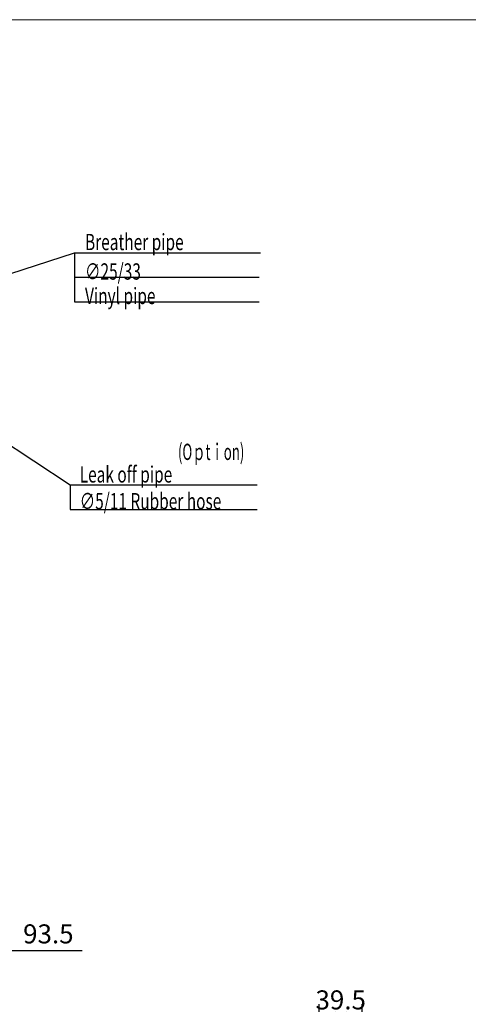
# Model space of a CAD drawing. Units: millimetres. Extents: x 26 to 601, y 23 to 436.
# Drawn here: x 323 to 406, y 250 to 431 of the extents above; entities that cross this region are included whole.
import ezdxf

# ---------------------------------------------------------------- set-up
doc = ezdxf.new("R2010")
doc.units = ezdxf.units.MM
doc.layers.add('frame', color=7, linetype='Continuous')
doc.styles.get("Standard").update_dxf_attribs({"font": 'ROMANS', "bigfont": 'EXTFONT'})
doc.dimstyles.new('ISO-25', dxfattribs={"dimtxt": 2.5, "dimasz": 2.5, "dimexe": 1.25, "dimexo": 0.625, "dimtad": 1, "dimtxsty": 'Standard', "dimcen": 2.5, "dimadec": 0, "dimazin": 0, "dimtfac": 1, "dimtmove": 0, "dimatfit": 3, "dimfxl": 0, "dimarcsym": 0})

# ---------------------------------------------------------------- blocks, each defined once
blk = doc.blocks.new('SYM0009')
at = {"color": 7, "linetype": 'Continuous'}
for q in [(21.21, -14), (3, -1), (2.1, -2.37)]:
    blk.add_line((0, 0), q, dxfattribs=at)
blk = doc.blocks.new('SYM0010')
at = {"color": 7, "linetype": 'Continuous'}
for q in [(35.25, 11.43), (2.65, 1.72), (3.16, 0.16)]:
    blk.add_line((0, 0), q, dxfattribs=at)
blk = doc.blocks.new('_ORIGIN')
at = {"color": 0, "linetype": 'ByBlock', "lineweight": -2}
blk.add_line((0, 0), (-1, 0), dxfattribs=at)
blk.add_circle((0, 0), 0.5, dxfattribs=at)
blk = doc.blocks.new('_OPEN30')
at = {"color": 0, "linetype": 'ByBlock', "lineweight": -2}
for p, q in [((-1, 0.267949), (0, 0)), ((0, 0), (-1, -0.267949)), ((0, 0), (-1, 0))]:
    blk.add_line(p, q, dxfattribs=at)
blk = doc.blocks.new('*D67')
at = {"color": 0, "lineweight": -2}
for p, q in [((319.14, 286.09), (319.14, 257.64)), ((312.79, 259.92), (316.14, 259.92)), ((319.14, 259.92), (334.55, 259.92))]:
    blk.add_line(p, q, dxfattribs=at)
at = {"layer": 'Defpoints', "color": 0}
for p in [(309.79, 352.11), (319.14, 286.09), (319.14, 259.92)]:
    blk.add_point(p, dxfattribs=at)
at = {"color": 0, "lineweight": -2, "xscale": 3, "yscale": 3, "zscale": 3, "rotation": 180}
blk.add_blockref('_ORIGIN', (309.79, 259.92), dxfattribs=at)
at = {"color": 0, "lineweight": -2, "xscale": 3, "yscale": 3, "zscale": 3}
blk.add_blockref('_OPEN30', (319.14, 259.92), dxfattribs=at)
at = {"color": 0, "insert": (328.35, 262.55), "char_height": 3.5, "attachment_point": 5}
blk.add_mtext('93.5', dxfattribs=at)
blk = doc.blocks.new('*D78')
at = {"color": 0, "lineweight": -2}
for p, q in [((378.16, 223.78), (378.16, 250.07)), ((386.06, 233.74), (386.06, 250.07)), ((381.16, 247.79), (383.06, 247.79))]:
    blk.add_line(p, q, dxfattribs=at)
at = {"layer": 'Defpoints', "color": 0}
for p in [(386.06, 247.79), (386.06, 233.74), (378.16, 223.78)]:
    blk.add_point(p, dxfattribs=at)
at = {"color": 0, "lineweight": -2, "xscale": 3, "yscale": 3, "zscale": 3, "rotation": 180}
blk.add_blockref('_OPEN30', (378.16, 247.79), dxfattribs=at)
at = {"color": 0, "lineweight": -2, "xscale": 3, "yscale": 3, "zscale": 3}
blk.add_blockref('_OPEN30', (386.06, 247.79), dxfattribs=at)
at = {"color": 0, "insert": (382.11, 250.41), "char_height": 3.5, "attachment_point": 5}
blk.add_mtext('39.5', dxfattribs=at)

msp = doc.modelspace()

# ---------------------------------------------------------------- linework, layer by layer
at = {"color": 7, "linetype": 'Continuous'}
for p, q in [((333.1564, 388.2936), (333.1564, 379.2936)), ((333.1564, 388.2936), (367.3565, 388.2936)), ((333.1564, 383.7936), (367.1434, 383.7936)), ((333.1564, 379.2936), (367.1434, 379.2936)), ((332.3707, 345.6032), (332.3707, 341.1032)), ((332.3707, 345.6032), (366.7235, 345.6032)), ((332.3707, 341.1032), (366.7235, 341.1032))]:
    msp.add_line(p, q, dxfattribs=at)
at = {"layer": 'frame', "color": 7, "lineweight": 13}
msp.add_lwpolyline([(600.5907, 29.5251), (26.3902, 29.5251), (26.3902, 431.1755), (600.5907, 431.1755), (600.5907, 29.5251)], dxfattribs=at)

# ---------------------------------------------------------------- block references
at = {"color": 7}
for name, p in [('SYM0010', (297.9105, 376.8681)), ('SYM0009', (311.1609, 359.6073))]:
    msp.add_blockref(name, p, dxfattribs=at)

# ---------------------------------------------------------------- texts
at = {"color": 7, "attachment_point": 7}
for s, insert, char_height in [('{\\W0.69445;Breather pipe}', (335.0948, 388.7802), 2.999993), ('{\\W0.694446;∅25/33}', (335.0948, 383.3534), 2.999993), ('{\\W0.694446;Vinyl pipe}', (335.0948, 378.8534), 2.999993), ('{\\W0.595237;(Oｐtｉon)}', (352.1822, 350.1787), 3), ('{\\W0.69445;Leak off pipe}', (334.1183, 346.0284), 2.999993), ('{\\W0.694446;∅5/11 Rubber hose}', (334.1183, 341.1032), 2.999993)]:
    msp.add_mtext(s, dxfattribs=dict(at, insert=insert, char_height=char_height))

# ---------------------------------------------------------------- dimensions: what is measured, and where the dimension line sits
at = {"color": 7}
for base, p1, p2, text, override, picture, middle in [((319.137, 259.924), (309.7871, 352.1141), (319.137, 286.0873), '93.5', {"dimtxt": 3.5, "dimasz": 3, "dimexe": 2.285999, "dimexo": 0, "dimgap": 0.875, "dimtad": 1, "dimtih": 0, "dimtoh": 0, "dimdec": 1, "dimdsep": 46, "dimblk1": 'ORIGIN', "dimblk2": 'OPEN30', "dimsah": 1, "dimse1": 1, "dimse2": 0, "dimtmove": 0}, '*D67', (328.3453, 259.924)), ((386.0603, 247.7879), (378.1604, 223.7798), (386.0603, 233.7373), '39.5', {"dimtxt": 3.5, "dimasz": 3, "dimexe": 2.285999, "dimexo": 0, "dimgap": 0.875, "dimtad": 1, "dimtih": 0, "dimtoh": 0, "dimdec": 1, "dimdsep": 46, "dimblk1": 'OPEN30', "dimblk2": 'OPEN30', "dimsah": 1, "dimse1": 0, "dimse2": 0, "dimtmove": 0}, '*D78', (382.1103, 247.7879))]:
    dim = msp.add_linear_dim(base=base, p1=p1, p2=p2, angle=180, text=text, dimstyle='ISO-25', override=override, dxfattribs=at)
    dim.commit()
    dim.dimension.update_dxf_attribs({"geometry": picture, "text_midpoint": middle, "dimtype": 160})

doc.saveas('drawing.dxf')
